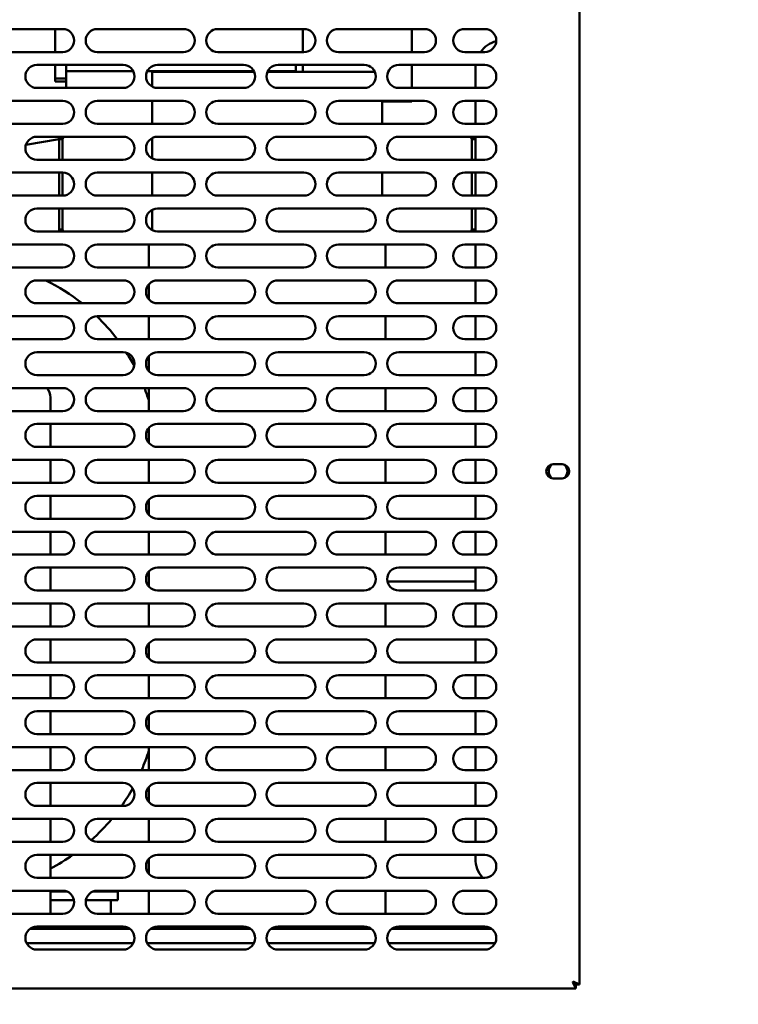
# Model space of a CAD drawing. Units: millimetres. Extents: x 65 to 5840, y 100 to 4100.
# Drawn here: x 931 to 1181, y 1262 to 1605 of the extents above; entities that cross this region are included whole.
import ezdxf

# ---------------------------------------------------------------- set-up
doc = ezdxf.new("R2010")
doc.units = ezdxf.units.MM
doc.header["$LTSCALE"] = 20
doc.layers.add('Dimension (ISO)', color=7, linetype='Continuous', lineweight=25)
doc.layers.add('Visible (ISO)', color=7, linetype='Continuous', lineweight=50)
doc.styles.add('Note Text (ISO)', font='tahoma.ttf')
doc.dimstyles.new('Default (ISO)', dxfattribs={"dimscale": 20, "dimtxt": 2.5, "dimasz": 2.5, "dimexe": 1, "dimexo": 2, "dimgap": 0.762, "dimtad": 1, "dimtoh": 1, "dimdec": 1, "dimrnd": 1e-08, "dimzin": 0, "dimdsep": 46, "dimtxsty": 'Note Text (ISO)', "dimcen": 0.09, "dimdle": 10, "dimclrd": 256, "dimclre": 256, "dimclrt": 256, "dimadec": 1, "dimazin": 0, "dimtfac": 1.40208, "dimtmove": 0, "dimatfit": 3, "dimfxl": 1, "dimtolj": 1, "dimtzin": 0, "dimlwd": -1, "dimlwe": -1, "dimarcsym": 0})

# ---------------------------------------------------------------- blocks, each defined once
blk = doc.blocks.new('*D12')
at = {"layer": 'Defpoints', "color": 0, "transparency": 16777216}
for p in [(483.87, 1806.32), (2086.87, 1806.32), (483.87, 960.51)]:
    blk.add_point(p, dxfattribs=at)
at = {"layer": 'Dimension (ISO)', "transparency": 16777216}
for p, q in [((483.87, 1766.32), (483.87, 940.51)), ((2086.87, 1766.32), (2086.87, 940.51)), ((2036.87, 960.51), (533.87, 960.51))]:
    blk.add_line(p, q, dxfattribs=at)
for points in [[(533.87, 968.84), (533.87, 952.17), (483.87, 960.51)], [(2036.87, 968.84), (2036.87, 952.17), (2086.87, 960.51)]]:
    blk.add_solid(points, dxfattribs=at)
at = {"layer": 'Dimension (ISO)', "transparency": 16777216, "insert": (1393.53, 1027.83), "char_height": 50, "attachment_point": 1, "style": 'Note Text (ISO)'}
blk.add_mtext('\\A1;1603.0', dxfattribs=at)

msp = doc.modelspace()

# ---------------------------------------------------------------- linework, layer by layer
at = {"layer": 'Visible (ISO)'}
for p, q in [((1125.77, 1626.04), (1125.77, 1268.72)), ((915.77, 1601.38), (945.77, 1601.38)), ((943.17, 1593.38), (943.17, 1601.38)), ((957.77, 1601.38), (987.77, 1601.38)), ((999.77, 1601.38), (1029.77, 1601.38)), ((1029.39, 1601.38), (1029.39, 1593.38)), ((1041.77, 1601.38), (1071.77, 1601.38)), ((1067.39, 1601.38), (1067.39, 1593.38)), ((1085.77, 1601.38), (1092.77, 1601.38)), ((945.77, 1593.38), (915.77, 1593.38)), ((987.77, 1593.38), (957.77, 1593.38)), ((1029.77, 1593.38), (999.77, 1593.38)), ((1071.77, 1593.38), (1041.77, 1593.38)), ((1092.77, 1593.38), (1085.77, 1593.38)), ((936.77, 1588.88), (966.77, 1588.88)), ((943.17, 1588.88), (943.17, 1585.35)), ((946.92, 1588.88), (946.92, 1586.71)), ((978.77, 1588.88), (1008.77, 1588.88)), ((1020.77, 1588.88), (1050.77, 1588.88)), ((1026.92, 1586.71), (1026.92, 1588.88)), ((1029.39, 1588.88), (1029.39, 1586.48)), ((1062.77, 1588.88), (1092.77, 1588.88)), ((1067.39, 1588.88), (1067.39, 1580.88)), ((1089.47, 1580.88), (1089.47, 1587.58)), ((943.17, 1583.08), (943.17, 1585.35)), ((946.92, 1584.12), (943.17, 1584.12)), ((970.33, 1586.71), (946.92, 1586.71)), ((946.92, 1586.71), (946.92, 1585.67)), ((946.92, 1584.86), (946.92, 1585.67)), ((946.92, 1580.88), (946.92, 1584.86)), ((1012.33, 1586.71), (975.21, 1586.71)), ((976.97, 1586.48), (1012.44, 1586.48)), ((976.97, 1586.48), (976.97, 1584.28)), ((976.97, 1584.28), (976.97, 1581.31)), ((1017.11, 1586.48), (1054.44, 1586.48)), ((1026.92, 1586.71), (1017.21, 1586.71)), ((1026.92, 1586.48), (1026.92, 1586.71)), ((966.77, 1580.88), (936.77, 1580.88)), ((946.92, 1583.08), (943.17, 1583.08)), ((1008.77, 1580.88), (978.77, 1580.88)), ((1050.77, 1580.88), (1020.77, 1580.88)), ((1092.77, 1580.88), (1062.77, 1580.88)), ((915.77, 1576.38), (945.77, 1576.38)), ((957.77, 1576.38), (987.77, 1576.38)), ((976.97, 1576.38), (976.97, 1568.38)), ((999.77, 1576.38), (1029.77, 1576.38)), ((1041.77, 1576.38), (1071.77, 1576.38)), ((1056.97, 1576.38), (1056.97, 1568.38)), ((1067.39, 1576.18), (1056.97, 1576.18)), ((1067.39, 1576.38), (1067.39, 1576.18)), ((1085.77, 1576.38), (1092.77, 1576.38)), ((1089.47, 1568.38), (1089.47, 1576.38)), ((945.77, 1568.38), (915.77, 1568.38)), ((987.77, 1568.38), (957.77, 1568.38)), ((1029.77, 1568.38), (999.77, 1568.38)), ((1071.77, 1568.38), (1041.77, 1568.38)), ((1092.77, 1568.38), (1085.77, 1568.38)), ((936.77, 1563.88), (966.77, 1563.88)), ((976.97, 1563.45), (976.97, 1556.31)), ((978.77, 1563.88), (1008.77, 1563.88)), ((1020.77, 1563.88), (1050.77, 1563.88)), ((1062.77, 1563.88), (1092.77, 1563.88)), ((1089.47, 1563.08), (1089.47, 1563.88)), ((932.95, 1561.05), (944.47, 1563.08)), ((944.47, 1563.08), (944.47, 1555.88)), ((945.67, 1563.08), (944.47, 1563.08)), ((945.67, 1555.88), (945.67, 1563.08)), ((945.74, 1555.88), (945.74, 1563.08)), ((1088.2, 1563.08), (1088.2, 1555.88)), ((1088.27, 1555.88), (1088.27, 1563.08)), ((1089.47, 1563.08), (1088.27, 1563.08)), ((1089.47, 1555.88), (1089.47, 1563.08)), ((966.77, 1555.88), (936.77, 1555.88)), ((1008.77, 1555.88), (978.77, 1555.88)), ((1050.77, 1555.88), (1020.77, 1555.88)), ((1092.77, 1555.88), (1062.77, 1555.88)), ((915.77, 1551.38), (945.77, 1551.38)), ((944.47, 1551.38), (944.47, 1543.38)), ((945.67, 1543.38), (945.67, 1551.38)), ((945.74, 1543.38), (945.74, 1551.38)), ((957.77, 1551.38), (987.77, 1551.38)), ((976.97, 1551.38), (976.97, 1543.38)), ((999.77, 1551.38), (1029.77, 1551.38)), ((1041.77, 1551.38), (1071.77, 1551.38)), ((1056.97, 1551.38), (1056.97, 1543.38)), ((1085.77, 1551.38), (1092.77, 1551.38)), ((1088.2, 1551.38), (1088.2, 1543.38)), ((1088.27, 1543.38), (1088.27, 1551.38)), ((1089.47, 1543.38), (1089.47, 1551.38)), ((945.77, 1543.38), (915.77, 1543.38)), ((987.77, 1543.38), (957.77, 1543.38)), ((1029.77, 1543.38), (999.77, 1543.38)), ((1071.77, 1543.38), (1041.77, 1543.38)), ((1092.77, 1543.38), (1085.77, 1543.38)), ((936.77, 1538.88), (966.77, 1538.88)), ((944.47, 1538.88), (944.47, 1531.58)), ((945.67, 1531.58), (945.67, 1538.88)), ((945.74, 1531.58), (945.74, 1538.88)), ((976.97, 1538.45), (976.97, 1531.31)), ((978.77, 1538.88), (1008.77, 1538.88)), ((1020.77, 1538.88), (1050.77, 1538.88)), ((1062.77, 1538.88), (1092.77, 1538.88)), ((1088.2, 1538.88), (1088.2, 1531.58)), ((1088.27, 1531.58), (1088.27, 1538.88)), ((1089.47, 1531.58), (1089.47, 1538.88)), ((966.77, 1530.88), (936.77, 1530.88)), ((945.67, 1531.58), (944.47, 1531.58)), ((1008.77, 1530.88), (978.77, 1530.88)), ((1050.77, 1530.88), (1020.77, 1530.88)), ((1092.77, 1530.88), (1062.77, 1530.88)), ((1088.27, 1531.58), (1089.47, 1531.58)), ((1089.47, 1530.88), (1089.47, 1531.58)), ((915.77, 1526.38), (945.77, 1526.38)), ((957.77, 1526.38), (987.77, 1526.38)), ((975.77, 1526.38), (975.77, 1518.38)), ((999.77, 1526.38), (1029.77, 1526.38)), ((1041.77, 1526.38), (1071.77, 1526.38)), ((1058.17, 1526.38), (1058.17, 1518.38)), ((1085.77, 1526.38), (1092.77, 1526.38)), ((1089.47, 1518.38), (1089.47, 1526.38)), ((945.77, 1518.38), (915.77, 1518.38)), ((987.77, 1518.38), (957.77, 1518.38)), ((1029.77, 1518.38), (999.77, 1518.38)), ((1071.77, 1518.38), (1041.77, 1518.38)), ((1092.77, 1518.38), (1085.77, 1518.38)), ((936.77, 1513.88), (966.77, 1513.88)), ((975.77, 1512.53), (975.77, 1507.24)), ((978.77, 1513.88), (1008.77, 1513.88)), ((1020.77, 1513.88), (1050.77, 1513.88)), ((1062.77, 1513.88), (1092.77, 1513.88)), ((1089.47, 1505.88), (1089.47, 1513.88)), ((966.77, 1505.88), (936.77, 1505.88)), ((1008.77, 1505.88), (978.77, 1505.88)), ((1050.77, 1505.88), (1020.77, 1505.88)), ((1092.77, 1505.88), (1062.77, 1505.88)), ((915.77, 1501.38), (945.77, 1501.38)), ((957.77, 1501.38), (987.77, 1501.38)), ((975.77, 1501.38), (975.77, 1493.38)), ((999.77, 1501.38), (1029.77, 1501.38)), ((1041.77, 1501.38), (1071.77, 1501.38)), ((1058.17, 1501.38), (1058.17, 1493.38)), ((1085.77, 1501.38), (1092.77, 1501.38)), ((1089.47, 1493.38), (1089.47, 1501.38)), ((945.77, 1493.38), (915.77, 1493.38)), ((987.77, 1493.38), (957.77, 1493.38)), ((1029.77, 1493.38), (999.77, 1493.38)), ((1071.77, 1493.38), (1041.77, 1493.38)), ((1092.77, 1493.38), (1085.77, 1493.38)), ((936.77, 1488.88), (966.77, 1488.88)), ((978.77, 1488.88), (1008.77, 1488.88)), ((1020.77, 1488.88), (1050.77, 1488.88)), ((1062.77, 1488.88), (1092.77, 1488.88)), ((1089.47, 1480.88), (1089.47, 1488.88)), ((975.77, 1487.53), (975.77, 1482.24)), ((966.77, 1480.88), (936.77, 1480.88)), ((1008.77, 1480.88), (978.77, 1480.88)), ((1050.77, 1480.88), (1020.77, 1480.88)), ((1092.77, 1480.88), (1062.77, 1480.88)), ((915.77, 1476.38), (945.77, 1476.38)), ((957.77, 1476.38), (987.77, 1476.38)), ((975.77, 1476.38), (975.77, 1468.38)), ((999.77, 1476.38), (1029.77, 1476.38)), ((1041.77, 1476.38), (1071.77, 1476.38)), ((1058.17, 1476.38), (1058.17, 1468.38)), ((1085.77, 1476.38), (1092.77, 1476.38)), ((1089.47, 1468.38), (1089.47, 1476.38)), ((941.47, 1468.38), (941.47, 1473.08)), ((945.77, 1468.38), (915.77, 1468.38)), ((987.77, 1468.38), (957.77, 1468.38)), ((1029.77, 1468.38), (999.77, 1468.38)), ((1071.77, 1468.38), (1041.77, 1468.38)), ((1092.77, 1468.38), (1085.77, 1468.38)), ((936.77, 1463.88), (966.77, 1463.88)), ((941.47, 1455.88), (941.47, 1463.88)), ((978.77, 1463.88), (1008.77, 1463.88)), ((1020.77, 1463.88), (1050.77, 1463.88)), ((1062.77, 1463.88), (1092.77, 1463.88)), ((1089.47, 1455.88), (1089.47, 1463.88)), ((975.77, 1462.53), (975.77, 1457.24)), ((966.77, 1455.88), (936.77, 1455.88)), ((1008.77, 1455.88), (978.77, 1455.88)), ((1050.77, 1455.88), (1020.77, 1455.88)), ((1092.77, 1455.88), (1062.77, 1455.88)), ((915.77, 1451.38), (945.77, 1451.38)), ((941.47, 1443.38), (941.47, 1451.38)), ((957.77, 1451.38), (987.77, 1451.38)), ((975.77, 1451.38), (975.77, 1443.38)), ((999.77, 1451.38), (1029.77, 1451.38)), ((1041.77, 1451.38), (1071.77, 1451.38)), ((1058.17, 1451.38), (1058.17, 1443.38)), ((1085.77, 1451.38), (1092.77, 1451.38)), ((1089.47, 1443.38), (1089.47, 1451.38)), ((1116.62, 1449.83), (1119.72, 1449.83)), ((945.77, 1443.38), (915.77, 1443.38)), ((987.77, 1443.38), (957.77, 1443.38)), ((1029.77, 1443.38), (999.77, 1443.38)), ((1071.77, 1443.38), (1041.77, 1443.38)), ((1092.77, 1443.38), (1085.77, 1443.38)), ((1119.72, 1444.93), (1116.62, 1444.93)), ((936.77, 1438.88), (966.77, 1438.88)), ((941.47, 1430.88), (941.47, 1438.88)), ((975.77, 1437.53), (975.77, 1432.24)), ((978.77, 1438.88), (1008.77, 1438.88)), ((1020.77, 1438.88), (1050.77, 1438.88)), ((1062.77, 1438.88), (1092.77, 1438.88)), ((1089.47, 1430.88), (1089.47, 1438.88)), ((966.77, 1430.88), (936.77, 1430.88)), ((1008.77, 1430.88), (978.77, 1430.88)), ((1050.77, 1430.88), (1020.77, 1430.88)), ((1092.77, 1430.88), (1062.77, 1430.88)), ((915.77, 1426.38), (945.77, 1426.38)), ((941.47, 1418.38), (941.47, 1426.38)), ((957.77, 1426.38), (987.77, 1426.38)), ((975.77, 1426.38), (975.77, 1418.38)), ((999.77, 1426.38), (1029.77, 1426.38)), ((1041.77, 1426.38), (1071.77, 1426.38)), ((1058.17, 1426.38), (1058.17, 1418.38)), ((1085.77, 1426.38), (1092.77, 1426.38)), ((1089.47, 1418.38), (1089.47, 1426.38)), ((945.77, 1418.38), (915.77, 1418.38)), ((987.77, 1418.38), (957.77, 1418.38)), ((1029.77, 1418.38), (999.77, 1418.38)), ((1071.77, 1418.38), (1041.77, 1418.38)), ((1092.77, 1418.38), (1085.77, 1418.38)), ((936.77, 1413.88), (966.77, 1413.88)), ((941.47, 1405.88), (941.47, 1413.88)), ((975.77, 1412.53), (975.77, 1407.24)), ((978.77, 1413.88), (1008.77, 1413.88)), ((1020.77, 1413.88), (1050.77, 1413.88)), ((1062.77, 1413.88), (1092.77, 1413.88)), ((1089.47, 1405.88), (1089.47, 1413.88)), ((1089.47, 1409.08), (1058.85, 1409.08)), ((966.77, 1405.88), (936.77, 1405.88)), ((1008.77, 1405.88), (978.77, 1405.88)), ((1050.77, 1405.88), (1020.77, 1405.88)), ((1092.77, 1405.88), (1062.77, 1405.88)), ((915.77, 1401.38), (945.77, 1401.38)), ((941.47, 1393.38), (941.47, 1401.38)), ((957.77, 1401.38), (987.77, 1401.38)), ((975.77, 1401.38), (975.77, 1393.38)), ((999.77, 1401.38), (1029.77, 1401.38)), ((1041.77, 1401.38), (1071.77, 1401.38)), ((1058.17, 1401.38), (1058.17, 1393.38)), ((1085.77, 1401.38), (1092.77, 1401.38)), ((1089.47, 1393.38), (1089.47, 1401.38)), ((945.77, 1393.38), (915.77, 1393.38)), ((987.77, 1393.38), (957.77, 1393.38)), ((1029.77, 1393.38), (999.77, 1393.38)), ((1071.77, 1393.38), (1041.77, 1393.38)), ((1092.77, 1393.38), (1085.77, 1393.38)), ((936.77, 1388.88), (966.77, 1388.88)), ((941.47, 1380.88), (941.47, 1388.88)), ((978.77, 1388.88), (1008.77, 1388.88)), ((1020.77, 1388.88), (1050.77, 1388.88)), ((1062.77, 1388.88), (1092.77, 1388.88)), ((1089.47, 1380.88), (1089.47, 1388.88)), ((975.77, 1387.53), (975.77, 1382.24)), ((966.77, 1380.88), (936.77, 1380.88)), ((1008.77, 1380.88), (978.77, 1380.88)), ((1050.77, 1380.88), (1020.77, 1380.88)), ((1092.77, 1380.88), (1062.77, 1380.88)), ((915.77, 1376.38), (945.77, 1376.38)), ((941.47, 1368.38), (941.47, 1376.38)), ((957.77, 1376.38), (987.77, 1376.38)), ((975.77, 1376.38), (975.77, 1368.38)), ((999.77, 1376.38), (1029.77, 1376.38)), ((1041.77, 1376.38), (1071.77, 1376.38)), ((1058.17, 1376.38), (1058.17, 1368.38)), ((1085.77, 1376.38), (1092.77, 1376.38)), ((1089.47, 1368.38), (1089.47, 1376.38)), ((945.77, 1368.38), (915.77, 1368.38)), ((987.77, 1368.38), (957.77, 1368.38)), ((1029.77, 1368.38), (999.77, 1368.38)), ((1071.77, 1368.38), (1041.77, 1368.38)), ((1092.77, 1368.38), (1085.77, 1368.38)), ((936.77, 1363.88), (966.77, 1363.88)), ((941.47, 1355.88), (941.47, 1363.88)), ((975.77, 1362.53), (975.77, 1357.24)), ((978.77, 1363.88), (1008.77, 1363.88)), ((1020.77, 1363.88), (1050.77, 1363.88)), ((1062.77, 1363.88), (1092.77, 1363.88)), ((1089.47, 1355.88), (1089.47, 1363.88)), ((966.77, 1355.88), (936.77, 1355.88)), ((1008.77, 1355.88), (978.77, 1355.88)), ((1050.77, 1355.88), (1020.77, 1355.88)), ((1092.77, 1355.88), (1062.77, 1355.88)), ((915.77, 1351.38), (945.77, 1351.38)), ((941.47, 1343.38), (941.47, 1351.38)), ((957.77, 1351.38), (987.77, 1351.38)), ((975.77, 1351.38), (975.77, 1343.38)), ((999.77, 1351.38), (1029.77, 1351.38)), ((1041.77, 1351.38), (1071.77, 1351.38)), ((1058.17, 1351.38), (1058.17, 1343.38)), ((1085.77, 1351.38), (1092.77, 1351.38)), ((1089.47, 1343.38), (1089.47, 1351.38)), ((945.77, 1343.38), (915.77, 1343.38)), ((987.77, 1343.38), (957.77, 1343.38)), ((1029.77, 1343.38), (999.77, 1343.38)), ((1071.77, 1343.38), (1041.77, 1343.38)), ((1092.77, 1343.38), (1085.77, 1343.38)), ((936.77, 1338.88), (966.77, 1338.88)), ((941.47, 1330.88), (941.47, 1338.88)), ((975.77, 1337.53), (975.77, 1332.24)), ((978.77, 1338.88), (1008.77, 1338.88)), ((1020.77, 1338.88), (1050.77, 1338.88)), ((1062.77, 1338.88), (1092.77, 1338.88)), ((1089.47, 1330.88), (1089.47, 1338.88)), ((966.77, 1330.88), (936.77, 1330.88)), ((1008.77, 1330.88), (978.77, 1330.88)), ((1050.77, 1330.88), (1020.77, 1330.88)), ((1092.77, 1330.88), (1062.77, 1330.88)), ((915.77, 1326.38), (945.77, 1326.38)), ((941.47, 1318.38), (941.47, 1326.38)), ((957.77, 1326.38), (987.77, 1326.38)), ((975.77, 1326.38), (975.77, 1318.38)), ((999.77, 1326.38), (1029.77, 1326.38)), ((1041.77, 1326.38), (1071.77, 1326.38)), ((1058.17, 1326.38), (1058.17, 1318.38)), ((1085.77, 1326.38), (1092.77, 1326.38)), ((1089.47, 1318.38), (1089.47, 1326.38)), ((945.77, 1318.38), (915.77, 1318.38)), ((987.77, 1318.38), (957.77, 1318.38)), ((1029.77, 1318.38), (999.77, 1318.38)), ((1071.77, 1318.38), (1041.77, 1318.38)), ((1092.77, 1318.38), (1085.77, 1318.38)), ((936.77, 1313.88), (966.77, 1313.88)), ((941.47, 1305.88), (941.47, 1313.88)), ((978.77, 1313.88), (1008.77, 1313.88)), ((1020.77, 1313.88), (1050.77, 1313.88)), ((1062.77, 1313.88), (1092.77, 1313.88)), ((1089.47, 1312.58), (1089.47, 1313.88)), ((975.77, 1312.53), (975.77, 1307.24)), ((966.77, 1305.88), (936.77, 1305.88)), ((1008.77, 1305.88), (978.77, 1305.88)), ((1050.77, 1305.88), (1020.77, 1305.88)), ((1092.77, 1305.88), (1062.77, 1305.88)), ((915.77, 1301.38), (945.77, 1301.38)), ((941.47, 1293.38), (941.47, 1301.38)), ((947.29, 1301.08), (941.47, 1301.08)), ((956.25, 1301.08), (964.97, 1301.08)), ((957.77, 1301.38), (987.77, 1301.38)), ((964.97, 1298.08), (964.97, 1301.08)), ((975.77, 1301.38), (975.77, 1293.38)), ((999.77, 1301.38), (1029.77, 1301.38)), ((1041.77, 1301.38), (1071.77, 1301.38)), ((1058.17, 1301.38), (1058.17, 1293.38)), ((1085.77, 1301.38), (1092.77, 1301.38)), ((949.71, 1298.08), (941.47, 1298.08)), ((954.97, 1298.08), (953.83, 1298.08)), ((964.97, 1298.08), (954.97, 1298.08)), ((962.47, 1298.08), (962.47, 1293.38)), ((945.77, 1293.38), (915.77, 1293.38)), ((987.77, 1293.38), (957.77, 1293.38)), ((1029.77, 1293.38), (999.77, 1293.38)), ((1071.77, 1293.38), (1041.77, 1293.38)), ((1092.77, 1293.38), (1085.77, 1293.38)), ((969.17, 1288.08), (934.37, 1288.08)), ((936.77, 1288.88), (966.77, 1288.88)), ((941.47, 1288.08), (941.47, 1288.88)), ((962.47, 1288.88), (962.47, 1288.08)), ((1011.17, 1288.08), (976.37, 1288.08)), ((977.97, 1288.08), (977.97, 1288.8)), ((978.77, 1288.88), (1008.77, 1288.88)), ((1053.17, 1288.08), (1018.37, 1288.08)), ((1020.77, 1288.88), (1050.77, 1288.88)), ((1095.17, 1288.08), (1060.37, 1288.08)), ((1062.77, 1288.88), (1092.77, 1288.88)), ((970.34, 1283.08), (933.2, 1283.08)), ((1012.34, 1283.08), (975.2, 1283.08)), ((1054.34, 1283.08), (1017.2, 1283.08)), ((1096.34, 1283.08), (1059.2, 1283.08)), ((966.77, 1280.88), (936.77, 1280.88)), ((1008.77, 1280.88), (978.77, 1280.88)), ((1050.77, 1280.88), (1020.77, 1280.88)), ((1092.77, 1280.88), (1062.77, 1280.88)), ((1123.43, 1269.58), (1123.57, 1269.72)), ((1123.43, 1269.58), (1124.43, 1267.38)), ((1123.43, 1269.58), (1124.43, 1268.58)), ((1125.77, 1268.72), (1123.57, 1269.72)), ((1123.57, 1269.72), (1124.57, 1268.72)), ((1124.43, 1268.58), (1124.43, 1267.38)), ((1124.57, 1268.72), (1125.77, 1268.72)), ((1124.43, 1267.38), (737.11, 1267.38))]:
    msp.add_line(p, q, dxfattribs=at)
for centre, radius, start, end in [((945.77, 1597.38), 4, 270, 90), ((957.77, 1597.38), 4, 90, 270), ((987.77, 1597.38), 4, 270, 90), ((999.77, 1597.38), 4, 90, 270), ((1029.77, 1597.38), 4, 270, 90), ((1041.77, 1597.38), 4, 90, 270), ((1071.77, 1597.38), 4, 270, 90), ((1085.77, 1597.38), 4, 90, 270), ((1092.77, 1597.38), 4, 270, 90), ((1099.47, 1587.58), 10, 105.6864, 144.5495), ((936.77, 1584.88), 4, 90, 270), ((966.77, 1584.88), 4, 270, 90), ((978.77, 1584.88), 4, 90, 270), ((1008.77, 1584.88), 4, 270, 90), ((1020.77, 1584.88), 4, 90, 270), ((1050.77, 1584.88), 4, 270, 90), ((1062.77, 1584.88), 4, 90, 270), ((1099.47, 1587.58), 10, 172.5304, 180), ((1092.77, 1584.88), 4, 270, 90), ((945.77, 1572.38), 4, 270, 90), ((957.77, 1572.38), 4, 90, 270), ((987.77, 1572.38), 4, 270, 90), ((999.77, 1572.38), 4, 90, 270), ((1029.77, 1572.38), 4, 270, 90), ((1041.77, 1572.38), 4, 90, 270), ((1071.77, 1572.38), 4, 270, 90), ((1085.77, 1572.38), 4, 90, 270), ((1092.77, 1572.38), 4, 270, 90), ((936.77, 1559.88), 4, 90, 270), ((966.77, 1559.88), 4, 270, 90), ((978.77, 1559.88), 4, 90, 270), ((1008.77, 1559.88), 4, 270, 90), ((1020.77, 1559.88), 4, 90, 270), ((1050.77, 1559.88), 4, 270, 90), ((1062.77, 1559.88), 4, 90, 270), ((1092.77, 1559.88), 4, 270, 90), ((945.77, 1547.38), 4, 270, 90), ((957.77, 1547.38), 4, 90, 270), ((987.77, 1547.38), 4, 270, 90), ((999.77, 1547.38), 4, 90, 270), ((1029.77, 1547.38), 4, 270, 90), ((1041.77, 1547.38), 4, 90, 270), ((1071.77, 1547.38), 4, 270, 90), ((1085.77, 1547.38), 4, 90, 270), ((1092.77, 1547.38), 4, 270, 90), ((936.77, 1534.88), 4, 90, 270), ((966.77, 1534.88), 4, 270, 90), ((978.77, 1534.88), 4, 90, 270), ((1008.77, 1534.88), 4, 270, 90), ((1020.77, 1534.88), 4, 90, 270), ((1050.77, 1534.88), 4, 270, 90), ((1062.77, 1534.88), 4, 90, 270), ((1092.77, 1534.88), 4, 270, 90), ((945.77, 1522.38), 4, 270, 90), ((957.77, 1522.38), 4, 90, 270), ((987.77, 1522.38), 4, 270, 90), ((999.77, 1522.38), 4, 90, 270), ((1029.77, 1522.38), 4, 270, 90), ((1041.77, 1522.38), 4, 90, 270), ((1071.77, 1522.38), 4, 270, 90), ((1085.77, 1522.38), 4, 90, 270), ((1092.77, 1522.38), 4, 270, 90), ((936.77, 1509.88), 4, 90, 270), ((908.97, 1451.08), 70, 51.5229, 63.785), ((966.77, 1509.88), 4, 270, 90), ((978.77, 1509.88), 4, 90, 270), ((1008.77, 1509.88), 4, 270, 90), ((1020.77, 1509.88), 4, 90, 270), ((1050.77, 1509.88), 4, 270, 90), ((1062.77, 1509.88), 4, 90, 270), ((1092.77, 1509.88), 4, 270, 90), ((945.77, 1497.38), 4, 270, 90), ((957.77, 1497.38), 4, 90, 270), ((908.97, 1451.08), 70, 37.1775, 45.9347), ((987.77, 1497.38), 4, 270, 90), ((999.77, 1497.38), 4, 90, 270), ((1029.77, 1497.38), 4, 270, 90), ((1041.77, 1497.38), 4, 90, 270), ((1071.77, 1497.38), 4, 270, 90), ((1085.77, 1497.38), 4, 90, 270), ((1092.77, 1497.38), 4, 270, 90), ((936.77, 1484.88), 4, 90, 270), ((966.77, 1484.88), 4, 270, 90), ((908.97, 1451.08), 70, 28.1449, 32.4912), ((978.77, 1484.88), 4, 90, 270), ((1008.77, 1484.88), 4, 270, 90), ((1020.77, 1484.88), 4, 90, 270), ((1050.77, 1484.88), 4, 270, 90), ((1062.77, 1484.88), 4, 90, 270), ((1092.77, 1484.88), 4, 270, 90), ((936.47, 1473.08), 5, 0, 41.2999), ((945.77, 1472.38), 4, 270, 90), ((957.77, 1472.38), 4, 90, 270), ((908.97, 1451.08), 70, 17.3913, 21.188), ((987.77, 1472.38), 4, 270, 90), ((999.77, 1472.38), 4, 90, 270), ((1029.77, 1472.38), 4, 270, 90), ((1041.77, 1472.38), 4, 90, 270), ((1071.77, 1472.38), 4, 270, 90), ((1085.77, 1472.38), 4, 90, 270), ((1092.77, 1472.38), 4, 270, 90), ((936.77, 1459.88), 4, 90, 270), ((966.77, 1459.88), 4, 270, 90), ((978.77, 1459.88), 4, 90, 270), ((1008.77, 1459.88), 4, 270, 90), ((1020.77, 1459.88), 4, 90, 270), ((1050.77, 1459.88), 4, 270, 90), ((1062.77, 1459.88), 4, 90, 270), ((1092.77, 1459.88), 4, 270, 90), ((945.77, 1447.38), 4, 270, 90), ((957.77, 1447.38), 4, 90, 270), ((987.77, 1447.38), 4, 270, 90), ((999.77, 1447.38), 4, 90, 270), ((1029.77, 1447.38), 4, 270, 90), ((1041.77, 1447.38), 4, 90, 270), ((1071.77, 1447.38), 4, 270, 90), ((1085.77, 1447.38), 4, 90, 270), ((1092.77, 1447.38), 4, 270, 90), ((1116.62, 1447.38), 2.45, 90, 270), ((1118.27, 1447.38), 3.25, 132.7672, 227.2328), ((1119.72, 1447.38), 2.45, 270, 90), ((1118.27, 1447.38), 3.25, 314.983, 45.017), ((936.77, 1434.88), 4, 90, 270), ((966.77, 1434.88), 4, 270, 90), ((978.77, 1434.88), 4, 90, 270), ((1008.77, 1434.88), 4, 270, 90), ((1020.77, 1434.88), 4, 90, 270), ((1050.77, 1434.88), 4, 270, 90), ((1062.77, 1434.88), 4, 90, 270), ((1092.77, 1434.88), 4, 270, 90), ((945.77, 1422.38), 4, 270, 90), ((957.77, 1422.38), 4, 90, 270), ((987.77, 1422.38), 4, 270, 90), ((999.77, 1422.38), 4, 90, 270), ((1029.77, 1422.38), 4, 270, 90), ((1041.77, 1422.38), 4, 90, 270), ((1071.77, 1422.38), 4, 270, 90), ((1085.77, 1422.38), 4, 90, 270), ((1092.77, 1422.38), 4, 270, 90), ((936.77, 1409.88), 4, 90, 270), ((966.77, 1409.88), 4, 270, 90), ((978.77, 1409.88), 4, 90, 270), ((1008.77, 1409.88), 4, 270, 90), ((1020.77, 1409.88), 4, 90, 270), ((1050.77, 1409.88), 4, 270, 90), ((1062.77, 1409.88), 4, 90, 270), ((1092.77, 1409.88), 4, 270, 90), ((945.77, 1397.38), 4, 270, 90), ((957.77, 1397.38), 4, 90, 270), ((987.77, 1397.38), 4, 270, 90), ((999.77, 1397.38), 4, 90, 270), ((1029.77, 1397.38), 4, 270, 90), ((1041.77, 1397.38), 4, 90, 270), ((1071.77, 1397.38), 4, 270, 90), ((1085.77, 1397.38), 4, 90, 270), ((1092.77, 1397.38), 4, 270, 90), ((936.77, 1384.88), 4, 90, 270), ((966.77, 1384.88), 4, 270, 90), ((978.77, 1384.88), 4, 90, 270), ((1008.77, 1384.88), 4, 270, 90), ((1020.77, 1384.88), 4, 90, 270), ((1050.77, 1384.88), 4, 270, 90), ((1062.77, 1384.88), 4, 90, 270), ((1092.77, 1384.88), 4, 270, 90), ((945.77, 1372.38), 4, 270, 90), ((957.77, 1372.38), 4, 90, 270), ((987.77, 1372.38), 4, 270, 90), ((999.77, 1372.38), 4, 90, 270), ((1029.77, 1372.38), 4, 270, 90), ((1041.77, 1372.38), 4, 90, 270), ((1071.77, 1372.38), 4, 270, 90), ((1085.77, 1372.38), 4, 90, 270), ((1092.77, 1372.38), 4, 270, 90), ((936.77, 1359.88), 4, 90, 270), ((966.77, 1359.88), 4, 270, 90), ((978.77, 1359.88), 4, 90, 270), ((1008.77, 1359.88), 4, 270, 90), ((1020.77, 1359.88), 4, 90, 270), ((1050.77, 1359.88), 4, 270, 90), ((1062.77, 1359.88), 4, 90, 270), ((1092.77, 1359.88), 4, 270, 90), ((945.77, 1347.38), 4, 270, 90), ((957.77, 1347.38), 4, 90, 270), ((987.77, 1347.38), 4, 270, 90), ((999.77, 1347.38), 4, 90, 270), ((1029.77, 1347.38), 4, 270, 90), ((1041.77, 1347.38), 4, 90, 270), ((1071.77, 1347.38), 4, 270, 90), ((1085.77, 1347.38), 4, 90, 270), ((1092.77, 1347.38), 4, 270, 90), ((908.97, 1371.08), 70, 336.6895, 342.6087), ((936.77, 1334.88), 4, 90, 270), ((908.97, 1371.08), 70, 324.9504, 330.9038), ((966.77, 1334.88), 4, 270, 90), ((978.77, 1334.88), 4, 90, 270), ((1008.77, 1334.88), 4, 270, 90), ((1020.77, 1334.88), 4, 90, 270), ((1050.77, 1334.88), 4, 270, 90), ((1062.77, 1334.88), 4, 90, 270), ((1092.77, 1334.88), 4, 270, 90), ((945.77, 1322.38), 4, 270, 90), ((957.77, 1322.38), 4, 90, 270), ((908.97, 1371.08), 70, 311.8766, 320.3146), ((987.77, 1322.38), 4, 270, 90), ((999.77, 1322.38), 4, 90, 270), ((1029.77, 1322.38), 4, 270, 90), ((1041.77, 1322.38), 4, 90, 270), ((1071.77, 1322.38), 4, 270, 90), ((1085.77, 1322.38), 4, 90, 270), ((1092.77, 1322.38), 4, 270, 90), ((936.77, 1309.88), 4, 90, 270), ((908.97, 1371.08), 70, 297.664, 305.2002), ((966.77, 1309.88), 4, 270, 90), ((978.77, 1309.88), 4, 90, 270), ((1008.77, 1309.88), 4, 270, 90), ((1020.77, 1309.88), 4, 90, 270), ((1050.77, 1309.88), 4, 270, 90), ((1062.77, 1309.88), 4, 90, 270), ((1092.77, 1309.88), 4, 270, 90), ((1099.47, 1312.58), 10, 180, 222.0671), ((945.77, 1297.38), 4, 270, 90), ((957.77, 1297.38), 4, 90, 270), ((987.77, 1297.38), 4, 270, 90), ((999.77, 1297.38), 4, 90, 270), ((1029.77, 1297.38), 4, 270, 90), ((1041.77, 1297.38), 4, 90, 270), ((1071.77, 1297.38), 4, 270, 90), ((1085.77, 1297.38), 4, 90, 270), ((1092.77, 1297.38), 4, 270, 90), ((936.77, 1284.88), 4, 90, 270), ((966.77, 1284.88), 4, 270, 90), ((978.77, 1284.88), 4, 90, 270), ((1008.77, 1284.88), 4, 270, 90), ((1020.77, 1284.88), 4, 90, 270), ((1050.77, 1284.88), 4, 270, 90), ((1062.77, 1284.88), 4, 90, 270), ((1092.77, 1284.88), 4, 270, 90)]:
    msp.add_arc(centre, radius, start, end, dxfattribs=at)
for points in [[(944.62, 1563.88), (944.52, 1563.63), (944.47, 1563.35), (944.47, 1563.08)], [(945.67, 1563.08), (945.67, 1563.34), (945.79, 1563.6), (945.97, 1563.79)], [(945.74, 1563.08), (945.83, 1563.35), (945.91, 1563.63), (946, 1563.88)], [(1087.95, 1563.88), (1088.03, 1563.63), (1088.12, 1563.35), (1088.2, 1563.08)], [(1088.27, 1563.08), (1088.27, 1563.34), (1088.16, 1563.6), (1087.97, 1563.79)], [(1089.47, 1563.08), (1089.47, 1563.35), (1089.42, 1563.63), (1089.31, 1563.88)], [(944.47, 1531.58), (944.47, 1531.34), (944.51, 1531.11), (944.59, 1530.88)], [(945.93, 1530.88), (945.87, 1531.11), (945.81, 1531.34), (945.74, 1531.58)], [(1088.2, 1531.58), (1088.14, 1531.34), (1088.07, 1531.11), (1088.01, 1530.88)], [(1089.36, 1530.88), (1089.43, 1531.11), (1089.47, 1531.34), (1089.47, 1531.58)]]:
    msp.add_open_spline(points, degree=3, dxfattribs=at)
for points in [[(945.93, 1530.92), (945.82, 1531.05), (945.73, 1531.2), (945.7, 1531.36), (945.68, 1531.44), (945.67, 1531.51), (945.67, 1531.58)], [(1088.01, 1530.92), (1088.13, 1531.05), (1088.21, 1531.2), (1088.25, 1531.36), (1088.26, 1531.44), (1088.27, 1531.51), (1088.27, 1531.58)]]:
    msp.add_open_spline(points, degree=3, knots=[0.8450192, 0.8450192, 0.8450192, 0.8450192, 1.3507155, 1.3507155, 1.3507155, 1.5707963, 1.5707963, 1.5707963, 1.5707963], dxfattribs=at)

# ---------------------------------------------------------------- dimensions: what is measured, and where the dimension line sits
at = {"layer": 'Dimension (ISO)'}
dim = msp.add_linear_dim(base=(483.87, 960.51), p1=(2086.87, 1806.32), p2=(483.87, 1806.32), angle=180, dimstyle='Default (ISO)', override={"dimgap": 0.762, "dimtoh": 0, "dimdec": 1, "dimtol": 0, "dimlim": 0, "dimtp": 0, "dimtm": 0, "dimtdec": 2, "dimtofl": 0, "dimatfit": 1}, dxfattribs=at)
dim.commit()
dim.dimension.update_dxf_attribs({"geometry": '*D12', "text_midpoint": (1492.61, 960.51), "dimtype": 160})

doc.saveas('drawing.dxf')
